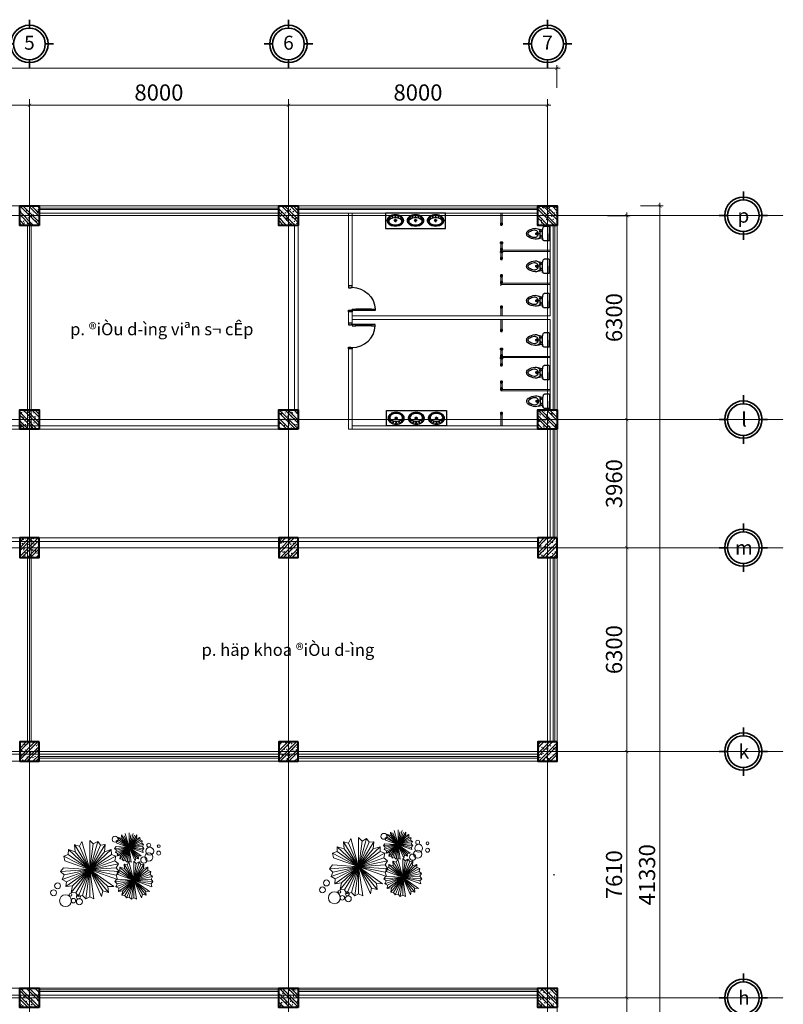
# Model space of a CAD drawing. Units: inches. Extents: x 31 to 276102, y 16 to 73405.
# Drawn here: x 136112 to 159694, y 39744 to 70170 of the extents above; entities that cross this region are included whole.
import ezdxf
from ezdxf.enums import TextEntityAlignment as Align

# ---------------------------------------------------------------- set-up
doc = ezdxf.new("R2010")
doc.units = ezdxf.units.IN
doc.header["$MEASUREMENT"] = 0
doc.linetypes.add('ACAD_ISO10W100', pattern=[18, 12, -3, 0, -3])
doc.linetypes.add('CENTER', pattern=[2, 1.25, -0.25, 0.25, -0.25])
for name, color, linetype, lineweight in [('2', 30, 'Continuous', 40), ('4', 142, 'Continuous', 40), ('8', 8, 'Continuous', 5), ('9', 9, 'Continuous', 15), ('A  - kính', 3, 'Continuous', 13), ('A - tường', 7, 'Continuous', 9), ('A- cửa', 3, 'Continuous', 30), ('A- trục', 251, 'ACAD_ISO10W100', 5), ('T - Dim', 4, 'Continuous', 15), ('T - Kyhieu', 2, 'Continuous', 35), ('T - Text', 6, 'Continuous', 20)]:
    doc.layers.add(name, color=color, linetype=linetype, lineweight=lineweight)
doc.layers.add('noi that', color=121, linetype='Continuous')
doc.styles.add('T - VnArial NarrowH', font='txt')
doc.styles.add('T - VnClarendonH', font='txt')
doc.dimstyles.new('T - Scale 1 (100)', dxfattribs={"dimtxt": 200, "dimasz": 100, "dimexe": 100, "dimexo": 0, "dimgap": 80, "dimtad": 1, "dimdec": 0, "dimzin": 1, "dimdsep": 46, "dimtxsty": 'T - VnArial NarrowH', "dimblk1": 'ARCHTICK', "dimblk2": 'ARCHTICK', "dimsah": 1, "dimcen": 100, "dimdle": 100, "dimclrd": 256, "dimclre": 256, "dimclrt": 256, "dimadec": 0, "dimazin": 0, "dimtm": 1e-09, "dimtfac": 1, "dimtdec": 0, "dimtix": 1, "dimtmove": 2, "dimatfit": 3, "dimldrblk": 'ARCHTICK', "dimfxl": 600, "dimfxlon": 1, "dimtzin": 0, "dimlwd": -1, "dimlwe": -1, "dimarcsym": 0})

# ---------------------------------------------------------------- blocks, each defined once
blk = doc.blocks.new('cay')
at = {"color": 82}
for p, q in [((580581, -316429), (581016, -317144)), ((581052, -316429), (580599, -317174)), ((580694, -316379), (580817, -316816)), ((580939, -316379), (580705, -317214)), ((580755, -317265), (580871, -316419)), ((580817, -316363), (580817, -317234)), ((581052, -316429), (581043, -316538)), ((579128, -316726), (579998, -318157)), ((579129, -316728), (579147, -316945)), ((579282, -316770), (579129, -316728)), ((580070, -316726), (579164, -318217)), ((579355, -316627), (579282, -316770)), ((579355, -316627), (579599, -317500)), ((579844, -316627), (579376, -318297)), ((579476, -318399), (579708, -316707)), ((579599, -316594), (579599, -318336)), ((579599, -316594), (579708, -316707)), ((579708, -316707), (579844, -316627)), ((579844, -316627), (579928, -316744)), ((579928, -316744), (580070, -316726)), ((580070, -316726), (580051, -316945)), ((580389, -316968), (581203, -316679)), ((580484, -316581), (580414, -316607)), ((580414, -316607), (580817, -316816)), ((580414, -316607), (580430, -316679)), ((581261, -316724), (580419, -316898)), ((581244, -316968), (580430, -316679)), ((580446, -317077), (581150, -316581)), ((581219, -316607), (580455, -317003)), ((580485, -316506), (580484, -316581)), ((581187, -317077), (580484, -316581)), ((580485, -316506), (581094, -317075)), ((580591, -316538), (580485, -316506)), ((580531, -317168), (581043, -316538)), ((581148, -316506), (580551, -317064)), ((580582, -316430), (580591, -316538)), ((581103, -317168), (580591, -316538)), ((580636, -317232), (580981, -316438)), ((580997, -317232), (580658, -316451)), ((581043, -316538), (581148, -316506)), ((581148, -316506), (581150, -316581)), ((581150, -316581), (581219, -316607)), ((581219, -316607), (581203, -316679)), ((581203, -316679), (581261, -316724)), ((581261, -316724), (581224, -316788)), ((578934, -317030), (578794, -317083)), ((578859, -318023), (580265, -317030)), ((578937, -316881), (578934, -317030)), ((580340, -318023), (578934, -317030)), ((578937, -316881), (580154, -318018)), ((579147, -316945), (578937, -316881)), ((579027, -318204), (580051, -316945)), ((580262, -316881), (579067, -317997)), ((580172, -318204), (579147, -316945)), ((579238, -318332), (579928, -316744)), ((579961, -318332), (579282, -316770)), ((580051, -316945), (580262, -316881)), ((580262, -316881), (580265, -317030)), ((580265, -317030), (580404, -317083)), ((580364, -316847), (581224, -316788)), ((580410, -316788), (580364, -316847)), ((580364, -316847), (580419, -316898)), ((580419, -316898), (580389, -316968)), ((580389, -316968), (580455, -317003)), ((581269, -316847), (580410, -316788)), ((580455, -317003), (580446, -317077)), ((580878, -317265), (580817, -316816)), ((580817, -316816), (581224, -316901)), ((581224, -316788), (581269, -316847)), ((581269, -316847), (581224, -316901)), ((581224, -316901), (581244, -316968)), ((578745, -317804), (580372, -317226)), ((578794, -317083), (579599, -317500)), ((578794, -317083), (578826, -317226)), ((580487, -317316), (578805, -317665)), ((580454, -317804), (578826, -317226)), ((580404, -317083), (578876, -317875)), ((580404, -317083), (580372, -317226)), ((580372, -317226), (580487, -317316)), ((580487, -317316), (580413, -317445)), ((580446, -317077), (580551, -317064)), ((580551, -317064), (580531, -317168)), ((580531, -317168), (580599, -317174)), ((580599, -317174), (580636, -317232)), ((580636, -317232), (580705, -317214)), ((580657, -317326), (581222, -318256)), ((580657, -317327), (580669, -317468)), ((580757, -317355), (580657, -317327)), ((581269, -317326), (580680, -318295)), ((580705, -317214), (580755, -317265)), ((580728, -318370), (581176, -317338)), ((580755, -317265), (580817, -317234)), ((580804, -317262), (580757, -317355)), ((580804, -317262), (580963, -317830)), ((580817, -317234), (580878, -317265)), ((581122, -317262), (580818, -318348)), ((580883, -318414), (581034, -317314)), ((580963, -317240), (580963, -318373)), ((580963, -317240), (581034, -317314)), ((581016, -317144), (580997, -317232)), ((581103, -317168), (581016, -317144)), ((581034, -317314), (581122, -317262)), ((581094, -317075), (581103, -317168)), ((581187, -317077), (581094, -317075)), ((581122, -317262), (581176, -317338)), ((581176, -317338), (581269, -317326)), ((581269, -317326), (581257, -317468)), ((578695, -317562), (580413, -317445)), ((578786, -317445), (578695, -317562)), ((578695, -317562), (578805, -317665)), ((580504, -317562), (578786, -317445)), ((579599, -317500), (580414, -317670)), ((579723, -318399), (579599, -317500)), ((580413, -317445), (580504, -317562)), ((580504, -317562), (580414, -317670)), ((580530, -317524), (580440, -317559)), ((580440, -317559), (580963, -317830)), ((580440, -317559), (580460, -317651)), ((580481, -318170), (581396, -317524)), ((581486, -317559), (580493, -318073)), ((580532, -317427), (580530, -317524)), ((581444, -318170), (580530, -317524)), ((580532, -317427), (581323, -318166)), ((580669, -317468), (580532, -317427)), ((580591, -318287), (581257, -317468)), ((581394, -317427), (580617, -318153)), ((581335, -318287), (580669, -317468)), ((581198, -318370), (580757, -317355)), ((581257, -317468), (581394, -317427)), ((581394, -317427), (581396, -317524)), ((581396, -317524), (581486, -317559)), ((581486, -317559), (581465, -317651)), ((578805, -317665), (578745, -317804)), ((578745, -317804), (578876, -317875)), ((578876, -317875), (578859, -318023)), ((580375, -317870), (581492, -317794)), ((580434, -317794), (580375, -317870)), ((580375, -317870), (580446, -317937)), ((580408, -318027), (581465, -317651)), ((580446, -317937), (580408, -318027)), ((580414, -317670), (580454, -317804)), ((581551, -317870), (580434, -317794)), ((581540, -317710), (580446, -317937)), ((581518, -318027), (580460, -317651)), ((580963, -317830), (581493, -317940)), ((581043, -318414), (580963, -317830)), ((581465, -317651), (581540, -317710)), ((581540, -317710), (581492, -317794)), ((581492, -317794), (581551, -317870)), ((581551, -317870), (581493, -317940)), ((581493, -317940), (581518, -318027)), ((578859, -318023), (579067, -317997)), ((579067, -317997), (579027, -318204)), ((579027, -318204), (579164, -318217)), ((579164, -318217), (579238, -318332)), ((579998, -318157), (579961, -318332)), ((580172, -318204), (579998, -318157)), ((580154, -318018), (580172, -318204)), ((580340, -318023), (580154, -318018)), ((580408, -318027), (580493, -318073)), ((580493, -318073), (580481, -318170)), ((580481, -318170), (580617, -318153)), ((580617, -318153), (580591, -318287)), ((581444, -318170), (581323, -318166)), ((581323, -318166), (581335, -318287)), ((579238, -318332), (579376, -318297)), ((579376, -318297), (579476, -318399)), ((579476, -318399), (579599, -318336)), ((579599, -318336), (579723, -318399)), ((580591, -318287), (580680, -318295)), ((580680, -318295), (580728, -318370)), ((580728, -318370), (580818, -318348)), ((580818, -318348), (580883, -318414)), ((580883, -318414), (580963, -318373)), ((580963, -318373), (581043, -318414)), ((581222, -318256), (581198, -318370)), ((581335, -318287), (581222, -318256))]:
    blk.add_line(p, q, dxfattribs=at)
for centre, radius in [((580380, -316560), 91.9), ((581421, -316744), 61.2), ((581728, -316775), 43.3), ((581421, -317111), 126), ((581452, -316928), 122), ((581728, -316989), 61.2), ((581268, -317203), 96.8), ((578604, -318000), 91.9), ((578481, -318214), 91.9), ((579002, -318275), 43.3), ((578849, -318459), 184), ((579094, -318459), 68.5), ((579247, -318336), 61.2), ((579278, -318490), 91.9)]:
    blk.add_circle(centre, radius, dxfattribs=at)
blk = doc.blocks.new('cửa 800')
at = {"layer": 'A- cửa', "color": 1}
blk.add_line((449100, -500511), (449210, -500511), dxfattribs=at)
for points in [[(449210, -500511), (449210, -500568), (449140, -500568), (449140, -500553), (449100, -500553), (449100, -500511)], [(449210, -501311), (449210, -501253), (449140, -501253), (449140, -501268), (449100, -501268), (449100, -501311)], [(449100, -501311), (449210, -501311)]]:
    blk.add_lwpolyline(points, dxfattribs=at)
for points in [[(448385, -501268), (448505, -501268), (448505, -501228), (448385, -501228)], [(448980, -501268), (449100, -501268), (449100, -501228), (448980, -501228)]]:
    blk.add_lwpolyline(points, close=True, dxfattribs=at)
at = {"layer": 'A- cửa'}
for points in [[(448505, -501228), (448980, -501228)], [(448505, -501268), (448980, -501268)]]:
    blk.add_lwpolyline(points, dxfattribs=at)
at = {"layer": 'A- cửa', "color": 7}
blk.add_lwpolyline([(448505, -501248), (448980, -501248)], dxfattribs=at)
at = {"layer": 'A- cửa', "color": 2, "ltscale": 250}
blk.add_arc((449102, -501271), 719, 90.2051, 176.5812, dxfattribs=at)
blk = doc.blocks.new('XIBET')
at = {"linetype": 'Continuous'}
for p, q in [((-154, 353), (-117, 205)), ((-64, 363), (74, 363)), ((0, 317), (0, 441)), ((154, 353), (117, 205)), ((-224, 128), (-222, 128)), ((-222, 87), (-224, 87)), ((-222, 15), (-222, 159)), ((-207, 0), (0, 0)), ((-104, 288), (-86, 288)), ((-57, 291), (-86, 291)), ((-86, 291), (-86, 262)), ((-57, 262), (-57, 291)), ((-57, 288), (57, 288)), ((207, 0), (0, 0)), ((57, 262), (57, 291)), ((57, 291), (86, 291)), ((86, 291), (86, 262)), ((86, 288), (104, 288)), ((128, 206), (129, 218)), ((128, 206), (129, 218)), ((187, 197), (128, 206)), ((129, 218), (189, 210)), ((166, 213), (164, 201)), ((169, 200), (168, 197)), ((183, 198), (182, 195)), ((189, 210), (187, 197)), ((222, 15), (222, 159))]:
    blk.add_line(p, q, dxfattribs=at)
for centre, radius, start, end in [((294, 397), 465, 145.5522, 175.3626), ((202, 427), 324, 143.5795, 172.5958), ((-9, 598), 102, 84.9447, 142.6086), ((0, 582), 68.9, 32.4421, 147.5579), ((9, 598), 102, 37.3914, 95.0553), ((-202, 427), 324, 7.4042, 36.4205), ((-294, 397), 465, 4.6374, 34.4478), ((9, 427), 179, 177.8489, 231.1171), ((-8, 460), 111, 175.3972, 274.2001), ((49, 354), 90.4, 140.1889, 179.8657), ((0, 363), 21, 315.8467, 224.1533), ((-2, 396), 23.6, 85.0712, 140.1889), ((8, 460), 111, 265.7999, 4.6028), ((2, 396), 23.6, 39.8111, 94.9288), ((-49, 354), 90.4, 0.1343, 39.8111), ((-9, 427), 179, 308.8829, 2.1511), ((-186, 157), 35.8, 104.5623, 178.1202), ((-207, 15), 14.6, 180, 270), ((-16, -647), 858, 88.9298, 102.0632), ((-72, 268), 15.8, 201.291, 338.709), ((16, -647), 858, 77.9368, 91.0702), ((72, 268), 15.8, 201.291, 338.709), ((175, 198), 16.7, 47.4685, 116.0137), ((186, 157), 35.8, 1.8798, 75.4377), ((207, 15), 14.6, 270, 0)]:
    blk.add_arc(centre, radius, start, end, dxfattribs=at)
blk = doc.blocks.new('LAVABO1')
at = {"linetype": 'CENTER'}
for p, q in [((-119, 291), (-82, 291)), ((-101, 272), (-101, 310)), ((-138, 214), (-100, 214)), ((-120, 194), (-120, 233)), ((-119, 137), (-82, 137)), ((-101, 117), (-101, 156)), ((-41, 214), (44, 214)), ((0, 169), (0, 257))]:
    blk.add_line(p, q, dxfattribs=at)
for points in [[(0, 0, 0.128734), (58, 15, 0.10631), (111, 63, 0.084902), (145, 129, 0.074193), (157, 214, 0.074193), (145, 298, 0.084902), (111, 365, 0.10631), (58, 412, 0.128734), (0, 428, 0.128734), (-58, 412, 0.10631), (-111, 365, 0.084902), (-145, 298, 0.074193), (-158, 214, 0.074193), (-145, 129, 0.084902), (-111, 63, 0.10631), (-58, 15, 0.128734)], [(0, 11, 0.128734), (55, 25, 0.10631), (106, 70, 0.084902), (138, 134, 0.074193), (150, 214, 0.074193), (138, 294, 0.084902), (106, 357, 0.10631), (55, 402, 0.128734), (0, 417, 0.128734), (-55, 402, 0.10631), (-106, 357, 0.084902), (-138, 294, 0.074193), (-150, 214, 0.074193), (-138, 134, 0.084902), (-106, 70, 0.10631), (-55, 25, 0.128734)], [(24, 47, 0.148706), (60, 58, 0.107099), (97, 96, 0.07588), (119, 147, 0.062731), (127, 214, 0.062731), (119, 280, 0.07588), (97, 332, 0.107099), (60, 370, 0.148706), (24, 381, 0.148706), (-13, 370, 0.107099), (-49, 332, 0.07588), (-71, 280, 0.062731), (-79, 214, 0.062731), (-71, 147, 0.07588), (-49, 96, 0.107099), (-13, 58, 0.148706)]]:
    blk.add_lwpolyline(points, format="xyb", close=True)
for centre, radius in [((-101, 291), 13.1), ((-120, 214), 13.1), ((-101, 137), 13.1), ((0, 214), 26.3), ((0, 214), 16.9)]:
    blk.add_circle(centre, radius)
for centre, radius, start, end in [((-70, 358), 13.1, 134.137, 328.3974), ((-8, 319), 86.6, 34.0878, 145.6157), ((5, 293), 86, 86.3908, 137.7916), ((-70, 69), 13.1, 31.6026, 225.863), ((-8, 109), 86.6, 214.3843, 325.9122), ((5, 134), 86, 222.2084, 273.6092)]:
    blk.add_arc(centre, radius, start, end)
blk = doc.blocks.new('_ARCHTICK')
at = {"color": 0, "linetype": 'ByBlock', "const_width": 0.15}
blk.add_lwpolyline([(-0.5, -0.5), (0.5, 0.5)], dxfattribs=at)
blk = doc.blocks.new('*D310')
at = {"layer": 'DEFPOINTS', "color": 0, "ltscale": 2}
for p in [(136412, 67525), (128412, 65469), (136412, 65469)]:
    blk.add_point(p, dxfattribs=at)
at = {"layer": 'T - Dim', "ltscale": 2}
for p, q in [((128412, 66925), (128412, 67625)), ((136412, 66925), (136412, 67625)), ((128312, 67525), (136512, 67525))]:
    blk.add_line(p, q, dxfattribs=at)
at = {"layer": 'T - Dim', "ltscale": 2, "xscale": 100, "yscale": 100, "zscale": 100, "rotation": 180}
blk.add_blockref('_ARCHTICK', (128412, 67525), dxfattribs=at)
at = {"layer": 'T - Dim', "ltscale": 2, "xscale": 100, "yscale": 100, "zscale": 100}
blk.add_blockref('_ARCHTICK', (136412, 67525), dxfattribs=at)
at = {"layer": 'T - Dim', "ltscale": 2, "insert": (132412, 67855), "char_height": 500, "attachment_point": 5, "style": 'T - VnArial NarrowH'}
blk.add_mtext('8000', dxfattribs=at)
blk = doc.blocks.new('*D311')
at = {"layer": 'DEFPOINTS', "color": 0, "ltscale": 2}
for p in [(144412, 67525), (136412, 65469), (144412, 65469, -100)]:
    blk.add_point(p, dxfattribs=at)
at = {"layer": 'T - Dim', "ltscale": 2}
for p, q in [((136412, 66925), (136412, 67625)), ((144412, 66926), (144412, 67625)), ((136312, 67525), (144512, 67525))]:
    blk.add_line(p, q, dxfattribs=at)
at = {"layer": 'T - Dim', "ltscale": 2, "xscale": 100, "yscale": 100, "zscale": 100, "rotation": 180}
blk.add_blockref('_ARCHTICK', (136412, 67525), dxfattribs=at)
at = {"layer": 'T - Dim', "ltscale": 2, "xscale": 100, "yscale": 100, "zscale": 100}
blk.add_blockref('_ARCHTICK', (144412, 67525), dxfattribs=at)
at = {"layer": 'T - Dim', "ltscale": 2, "insert": (140412, 67855), "char_height": 500, "attachment_point": 5, "style": 'T - VnArial NarrowH'}
blk.add_mtext('8000', dxfattribs=at)
blk = doc.blocks.new('*D312')
at = {"layer": 'DEFPOINTS', "color": 0, "ltscale": 2}
for p in [(152412, 67525), (144412, 65469, -100), (152412, 65469, -100)]:
    blk.add_point(p, dxfattribs=at)
at = {"layer": 'T - Dim', "ltscale": 2}
for p, q in [((144412, 66926), (144412, 67625)), ((152412, 66926), (152412, 67625)), ((144312, 67525), (152512, 67525))]:
    blk.add_line(p, q, dxfattribs=at)
at = {"layer": 'T - Dim', "ltscale": 2, "xscale": 100, "yscale": 100, "zscale": 100, "rotation": 180}
blk.add_blockref('_ARCHTICK', (144412, 67525), dxfattribs=at)
at = {"layer": 'T - Dim', "ltscale": 2, "xscale": 100, "yscale": 100, "zscale": 100}
blk.add_blockref('_ARCHTICK', (152412, 67525), dxfattribs=at)
at = {"layer": 'T - Dim', "ltscale": 2, "insert": (148412, 67855), "char_height": 500, "attachment_point": 5, "style": 'T - VnArial NarrowH'}
blk.add_mtext('8000', dxfattribs=at)
blk = doc.blocks.new('kyhieutruc')
at = {"ltscale": 7.5}
for p, q in [((0, 340), (0, 520)), ((-340, 0), (-520, 0)), ((340, 0), (520, 0)), ((0, -340), (0, -520))]:
    blk.add_line(p, q, dxfattribs=at)
for radius in [400, 340]:
    blk.add_circle((0, 0), radius, dxfattribs=at)
at = {"style": 'T - VnClarendonH'}
blk.add_attdef('TENTRUC', text='', height=300, dxfattribs=at).set_placement((0, 0), align=Align.MIDDLE_CENTER)
blk = doc.blocks.new('*D317')
at = {"layer": 'DEFPOINTS', "color": 0, "ltscale": 2}
for p in [(151201, 39944), (154862, 39944), (151201, 33640)]:
    blk.add_point(p, dxfattribs=at)
at = {"layer": 'T - Dim', "ltscale": 2}
for p, q in [((154262, 39944), (154962, 39944)), ((154862, 33540), (154862, 40044)), ((154262, 33640), (154962, 33640))]:
    blk.add_line(p, q, dxfattribs=at)
at = {"layer": 'T - Dim', "ltscale": 2, "xscale": 100, "yscale": 100, "zscale": 100}
for p, rotation in [((154862, 39944), 90), ((154862, 33640), 270)]:
    blk.add_blockref('_ARCHTICK', p, dxfattribs=dict(at, rotation=rotation))
at = {"layer": 'T - Dim', "ltscale": 2, "insert": (154532, 36792), "char_height": 500, "attachment_point": 5, "rotation": 90, "style": 'T - VnArial NarrowH'}
blk.add_mtext('6300', dxfattribs=at)
blk = doc.blocks.new('*D318')
at = {"layer": 'DEFPOINTS', "color": 0, "ltscale": 2}
for p in [(151201, 47554), (154862, 47554), (151201, 39944)]:
    blk.add_point(p, dxfattribs=at)
at = {"layer": 'T - Dim', "ltscale": 2}
for p, q in [((154262, 47554), (154962, 47554)), ((154862, 39844), (154862, 47654)), ((154262, 39944), (154962, 39944))]:
    blk.add_line(p, q, dxfattribs=at)
at = {"layer": 'T - Dim', "ltscale": 2, "xscale": 100, "yscale": 100, "zscale": 100}
for p, rotation in [((154862, 47554), 90), ((154862, 39944), 270)]:
    blk.add_blockref('_ARCHTICK', p, dxfattribs=dict(at, rotation=rotation))
at = {"layer": 'T - Dim', "ltscale": 2, "insert": (154532, 43749), "char_height": 500, "attachment_point": 5, "rotation": 90, "style": 'T - VnArial NarrowH'}
blk.add_mtext('7610', dxfattribs=at)
blk = doc.blocks.new('*D319')
at = {"layer": 'DEFPOINTS', "color": 0, "ltscale": 2}
for p in [(151201, 53854), (154862, 53854), (151201, 47554)]:
    blk.add_point(p, dxfattribs=at)
at = {"layer": 'T - Dim', "ltscale": 2}
for p, q in [((154262, 53854), (154962, 53854)), ((154862, 47454), (154862, 53954)), ((154262, 47554), (154962, 47554))]:
    blk.add_line(p, q, dxfattribs=at)
at = {"layer": 'T - Dim', "ltscale": 2, "xscale": 100, "yscale": 100, "zscale": 100}
for p, rotation in [((154862, 53854), 90), ((154862, 47554), 270)]:
    blk.add_blockref('_ARCHTICK', p, dxfattribs=dict(at, rotation=rotation))
at = {"layer": 'T - Dim', "ltscale": 2, "insert": (154532, 50704), "char_height": 500, "attachment_point": 5, "rotation": 90, "style": 'T - VnArial NarrowH'}
blk.add_mtext('6300', dxfattribs=at)
blk = doc.blocks.new('*D320')
at = {"layer": 'DEFPOINTS', "color": 0, "ltscale": 2}
for p in [(151201, 57814), (154862, 57814), (151201, 53854)]:
    blk.add_point(p, dxfattribs=at)
at = {"layer": 'T - Dim', "ltscale": 2}
for p, q in [((154262, 57814), (154962, 57814)), ((154862, 53754), (154862, 57914)), ((154262, 53854), (154962, 53854))]:
    blk.add_line(p, q, dxfattribs=at)
at = {"layer": 'T - Dim', "ltscale": 2, "xscale": 100, "yscale": 100, "zscale": 100}
for p, rotation in [((154862, 57814), 90), ((154862, 53854), 270)]:
    blk.add_blockref('_ARCHTICK', p, dxfattribs=dict(at, rotation=rotation))
at = {"layer": 'T - Dim', "ltscale": 2, "insert": (154532, 55834), "char_height": 500, "attachment_point": 5, "rotation": 90, "style": 'T - VnArial NarrowH'}
blk.add_mtext('3960', dxfattribs=at)
blk = doc.blocks.new('*D321')
at = {"layer": 'DEFPOINTS', "color": 0, "ltscale": 2}
for p in [(151201, 64114), (154862, 64114), (151201, 57814)]:
    blk.add_point(p, dxfattribs=at)
at = {"layer": 'T - Dim', "ltscale": 2}
for p, q in [((154862, 57714), (154862, 64214)), ((154262, 64114), (154962, 64114)), ((154262, 57814), (154962, 57814))]:
    blk.add_line(p, q, dxfattribs=at)
at = {"layer": 'T - Dim', "ltscale": 2, "xscale": 100, "yscale": 100, "zscale": 100}
for p, rotation in [((154862, 64114), 90), ((154862, 57814), 270)]:
    blk.add_blockref('_ARCHTICK', p, dxfattribs=dict(at, rotation=rotation))
at = {"layer": 'T - Dim', "ltscale": 2, "insert": (154532, 60964), "char_height": 500, "attachment_point": 5, "rotation": 90, "style": 'T - VnArial NarrowH'}
blk.add_mtext('6300', dxfattribs=at)
blk = doc.blocks.new('*D322')
at = {"layer": 'DEFPOINTS', "color": 0, "ltscale": 2}
for p in [(152712, 64414), (152712, 23080), (155882, 23080)]:
    blk.add_point(p, dxfattribs=at)
at = {"layer": 'T - Dim', "ltscale": 2}
for p, q in [((155882, 64514), (155882, 22980)), ((155282, 64414), (155982, 64414)), ((155282, 23080), (155982, 23080))]:
    blk.add_line(p, q, dxfattribs=at)
at = {"layer": 'T - Dim', "ltscale": 2, "xscale": 100, "yscale": 100, "zscale": 100}
for p, rotation in [((155882, 64414), 90), ((155882, 23080), 270)]:
    blk.add_blockref('_ARCHTICK', p, dxfattribs=dict(at, rotation=rotation))
at = {"layer": 'T - Dim', "ltscale": 2, "insert": (155552, 43747), "char_height": 500, "attachment_point": 5, "rotation": 90, "style": 'T - VnArial NarrowH'}
blk.add_mtext('41330', dxfattribs=at)
blk = doc.blocks.new('cot600')
at = {"layer": '8', "ltscale": 1.2}
h = blk.add_hatch(dxfattribs=at)
h.set_pattern_fill('ANSI32', color=256, scale=30, style=0)
h.set_pattern_definition([(45, (-460530.94, -41958.13), (-134.70384, 134.70384), []), (45, (-460441.13, -41958.13), (-134.70384, 134.70384), [])])
h.paths.add_polyline_path([(-300, 0), (300, 0), (300, 600), (-300, 600)])
h = blk.add_hatch(dxfattribs=at)
h.set_pattern_fill('AR-CONC', color=256, scale=30, style=0)
h.set_pattern_definition([(50, (-460530.94, -41958.13), (182.18467, -15.939086), [19.05, -209.55]), (355, (-460530.94, -41958.13), (-35.242826, 191.05664), [15.24, -167.64]), (100.451, (-460515.76, -41959.45), (146.9425, 175.11669), [16.19, -178.09]), (46.1842, (-460530.94, -41907.33), (271.07904, -42.04233), [28.575, -314.325]), (96.6356, (-460508.35, -41910.83), (237.40423, 247.42556), [24.285, -267.135]), (351.184, (-460530.94, -41907.33), (237.4046, 247.42512), [22.86, -251.46]), (21, (-460505.54, -41920.03), (151.61488, -102.26552), [19.05, -209.55]), (326, (-460505.54, -41920.03), (61.80203, 184.187966), [15.24, -167.64]), (71.4514, (-460492.9, -41928.55), (213.41649, 81.92286), [16.19, -178.09]), (37.5, (-460530.94, -41958.126), (3.088603, 84.555039), [0, -165.608, 0, -170.18, 0, -168.275]), (7.5, (-460530.94, -41958.13), (66.819663, 100.180575), [0, -97.028, 0, -161.798, 0, -64.135]), (327.5, (-460587.58, -41958.126), (135.590595, -5.728744), [0, -63.5, 0, -198.12, 0, -262.89]), (317.5, (-460612.98, -41958.13), (148.12918, 25.42649), [0, -82.55, 0, -131.572, 0, -186.69])])
h.paths.add_polyline_path([(-300, 0), (300, 0), (300, 600), (-300, 600)])
at = {"layer": '2', "ltscale": 1.2}
blk.add_lwpolyline([(-300, 0), (300, 0), (300, 600), (-300, 600)], close=True, dxfattribs=at)
blk = doc.blocks.new('fg')
at = {"layer": '9', "extrusion": (0, 0, -1), "zscale": -1}
for p in [(-1081163, -526542), (-1081163, -526542), (-1089163, -526542), (-1089163, -526542), (-1097163, -526542), (-1081163, -532842), (-1081163, -532842), (-1089163, -532842), (-1089163, -532842), (-1097163, -532842), (-1081163, -550712), (-1081163, -550712), (-1089163, -550712), (-1089163, -550712), (-1097163, -550712)]:
    blk.add_blockref('cot600', p, dxfattribs=at)
at = {"layer": '9', "rotation": 180}
for p in [(1081163, -536202), (1081163, -536202), (1089163, -536202), (1089163, -536202), (1097163, -536202), (1081163, -542502), (1081163, -542502), (1089163, -542502), (1089163, -542502), (1097163, -542502)]:
    blk.add_blockref('cot600', p, dxfattribs=at)
blk = doc.blocks.new('*D340')
at = {"layer": 'DEFPOINTS', "color": 0, "ltscale": 2}
for p in [(152700, 68668), (110102, 65919, -100), (152700, 61508)]:
    blk.add_point(p, dxfattribs=at)
at = {"layer": 'T - Dim', "ltscale": 2}
for p, q in [((110102, 68068), (110102, 68768)), ((152700, 68068), (152700, 68768)), ((110002, 68668), (152800, 68668))]:
    blk.add_line(p, q, dxfattribs=at)
at = {"layer": 'T - Dim', "ltscale": 2, "xscale": 100, "yscale": 100, "zscale": 100, "rotation": 180}
blk.add_blockref('_ARCHTICK', (110102, 68668), dxfattribs=at)
at = {"layer": 'T - Dim', "ltscale": 2, "xscale": 100, "yscale": 100, "zscale": 100}
blk.add_blockref('_ARCHTICK', (152700, 68668), dxfattribs=at)
at = {"layer": 'T - Dim', "ltscale": 2, "insert": (131401, 68998), "char_height": 500, "attachment_point": 5, "style": 'T - VnArial NarrowH'}
blk.add_mtext('42598', dxfattribs=at)

msp = doc.modelspace()

# ---------------------------------------------------------------- linework, layer by layer
at = {"layer": '4', "ltscale": 1.2}
for points in [[(151008.5, 63831.7), (151008.5, 63871.7), (150968.5, 63871.7), (150968.5, 63831.7)], [(150968.5, 63255.9), (150968.5, 63295.9), (151008.5, 63295.9), (151008.5, 63255.9)], [(151008.5, 63051.3), (151008.5, 63091.3), (150968.5, 63091.3), (150968.5, 63051.3)], [(150968.5, 62971.3), (150968.5, 63011.3), (151008.5, 63011.3), (151008.5, 62971.3)], [(151009.9, 62766.7), (151009.9, 62806.7), (150969.9, 62806.7), (150969.9, 62766.7)], [(151008.5, 62230.9), (151008.5, 62270.9), (150968.5, 62270.9), (150968.5, 62230.9)], [(151008.5, 62026.3), (151008.5, 62066.3), (150968.5, 62066.3), (150968.5, 62026.3)], [(151008.5, 61263.7), (151008.5, 61303.7), (150968.5, 61303.7), (150968.5, 61263.7)], [(151008.5, 60546.7), (151008.5, 60586.7), (150968.5, 60586.7), (150968.5, 60546.7)], [(150968.5, 59970.9), (150968.5, 60010.9), (151008.5, 60010.9), (151008.5, 59970.9)], [(151008.5, 59766.3), (151008.5, 59806.3), (150968.5, 59806.3), (150968.5, 59766.3)], [(150968.5, 59686.3), (150968.5, 59726.3), (151008.5, 59726.3), (151008.5, 59686.3)], [(151009.9, 59481.7), (151009.9, 59521.7), (150969.9, 59521.7), (150969.9, 59481.7)], [(151008.5, 58945.9), (151008.5, 58985.9), (150968.5, 58985.9), (150968.5, 58945.9)], [(151008.5, 58741.3), (151008.5, 58781.3), (150968.5, 58781.3), (150968.5, 58741.3)], [(151008.5, 57978.7), (151008.5, 58018.7), (150968.5, 58018.7), (150968.5, 57978.7)]]:
    msp.add_lwpolyline(points, close=True, dxfattribs=at)
at = {"layer": 'A  - kính', "ltscale": 2}
for p, q in [((144112.5, 64350.1), (136712.5, 64350.1)), ((144112.5, 64300.1), (136712.5, 64300.1)), ((152112.5, 64350.1), (144712.5, 64350.1)), ((152112.5, 64300.1), (144712.5, 64300.1)), ((152588.7, 58110.1), (152588.7, 63810.1)), ((152638.7, 58110), (152638.7, 63810.1)), ((152588.7, 54154.1), (152588.7, 57510.1)), ((152638.7, 54154.1), (152638.7, 57510.1)), ((152588.7, 54154.1), (152588.7, 54469)), ((152638.7, 54154.1), (152638.7, 54519)), ((152588.7, 47850.1), (152588.7, 53550.1)), ((152638.7, 47850.1), (152638.7, 53550.1)), ((144112.5, 47401.2), (136712.5, 47401.2)), ((144112.5, 47351.2), (136712.5, 47351.2)), ((152112.5, 47401.2), (144712.5, 47401.2)), ((152112.5, 47351.2), (144712.5, 47351.2)), ((152638.7, 43745.1), (152588.7, 43745.1)), ((144112.5, 40186.9), (136712.5, 40186.9)), ((152112.5, 40186.9), (144712.5, 40186.9)), ((144112.5, 40136.9), (136712.5, 40136.9)), ((152112.5, 40136.9), (144712.5, 40136.9))]:
    msp.add_line(p, q, dxfattribs=at)
at = {"layer": 'A - tường', "ltscale": 2}
for p, q in [((110212.5, 64414.1), (152712.5, 64414.1)), ((152712.5, 64414.1), (152712.5, 47254.1)), ((136712.5, 64194.1), (144112.5, 64194.1)), ((144710.6, 64194.1), (152112.5, 64194.1)), ((150968.5, 63871.7), (150968.5, 64194.1)), ((151008.5, 63871.7), (151008.5, 64194.1)), ((152492.5, 63814.1), (152492.5, 61019.1)), ((150968.5, 63295.9), (150968.5, 63091.3)), ((151008.5, 63295.9), (151008.5, 63091.3)), ((150968.5, 63051.3), (150968.5, 63011.3)), ((152492.5, 63011.3), (150968.5, 63011.3)), ((150969.9, 63011.3), (150969.9, 62766.7)), ((152492.5, 63051.3), (151008.5, 63051.3)), ((151009.9, 63010.9), (151009.9, 62766.7)), ((150968.5, 62270.9), (150968.5, 61946.3)), ((151008.5, 62270.9), (151008.5, 62026.3)), ((152492.5, 61986.3), (150968.5, 61986.3)), ((152492.5, 62026.3), (151008.5, 62026.3)), ((150968.5, 61263.7), (150968.5, 61019.1)), ((151008.5, 61303.7), (151008.5, 61019.1)), ((146377.5, 61019.1), (152112.5, 61019.1)), ((146377.5, 60909.1), (152492.5, 60909.1)), ((152492.5, 61019.1), (150968.5, 61019.1)), ((150968.5, 60586.7), (150968.5, 60909.1)), ((151008.5, 60586.7), (151008.5, 60909.1)), ((152492.5, 60909.1), (152492.5, 58114.1)), ((150968.5, 60010.9), (150968.5, 59806.3)), ((151008.5, 60010.9), (151008.5, 59806.3)), ((150968.5, 59766.3), (150968.5, 59726.3)), ((152492.5, 59726.3), (150968.5, 59726.3)), ((150969.9, 59726.3), (150969.9, 59481.7)), ((152492.5, 59766.3), (151008.5, 59766.3)), ((151009.9, 59725.9), (151009.9, 59481.7)), ((150968.5, 58985.9), (150968.5, 58701.3)), ((151008.5, 58985.9), (151008.5, 58741.3)), ((152492.5, 58741.3), (151008.5, 58741.3)), ((152492.5, 58701.3), (150968.5, 58701.3)), ((150968.5, 57978.7), (150968.5, 57624.1)), ((151008.5, 58018.7), (151008.5, 57624.1)), ((152492.5, 57514.1), (152492.5, 54154.1)), ((152492.5, 53554.1), (152492.5, 47854.1)), ((120712.5, 47474.1), (152112.5, 47474.1)), ((120712.5, 47254.1), (152112.5, 47254.1)), ((120712.5, 40244.1), (152112.5, 40244.1)), ((152712.5, 40244.1), (152712.5, 23080.1)), ((120712.5, 40024.1), (152112.5, 40024.1))]:
    msp.add_line(p, q, dxfattribs=at)
at = {"layer": 'A - tường'}
for p, q in [((146267.5, 61883.8), (146267.5, 64194.1)), ((146377.5, 61898.8), (146377.5, 64194.1)), ((136357.5, 57514.1), (136357.5, 63814.1)), ((136467.5, 57514.1), (136467.5, 63814.1)), ((144602.5, 58114.1), (144602.5, 63814.1)), ((144712.5, 57514.1), (144712.5, 63814.1)), ((146267.5, 60736.3), (146267.5, 61198.8)), ((146377.5, 60711.3), (146377.5, 61223.8)), ((146267.5, 57514.1), (146267.5, 60051.3)), ((146377.5, 57514.1), (146377.5, 60036.3)), ((144112.5, 57624.1), (120712.5, 57624.1)), ((144112.5, 57514.1), (120712.5, 57514.1)), ((152492.5, 57514.1), (146267.5, 57514.1)), ((152112.5, 57624.1), (146377.5, 57624.1)), ((152112.5, 54154.1), (120712.5, 54154.1)), ((152112.5, 54044.1), (120712.5, 54044.1)), ((136357.5, 47854.1), (136357.5, 54154.1)), ((136467.5, 47854.1), (136467.5, 54154.1))]:
    msp.add_line(p, q, dxfattribs=at)
at = {"layer": 'A- trục', "ltscale": 1.2}
for p, q in [((136412.5, 67717.1), (136412.5, 15823.9)), ((144412.5, 67717.1), (144412.5, 15823.9)), ((152412.5, 67717.1), (152412.5, 15823.9)), ((106412.5, 64114.1), (159694.4, 64114.1)), ((106412.5, 57814.1), (159694.4, 57814.1)), ((106412.5, 53854.1), (159694.4, 53854.1)), ((106412.5, 47554.1), (159694.4, 47554.1)), ((106412.5, 39944.1), (159694.4, 39944.1))]:
    msp.add_line(p, q, dxfattribs=at)
at = {"layer": 'noi that', "ltscale": 2}
for points in [[(149264.8, 64194.1), (147410.7, 64194.1), (147410.7, 63719.9), (149264.8, 63719.9)], [(149289.8, 57624.1), (147435.7, 57624.1), (147435.7, 58098.4), (149289.8, 58098.4)]]:
    msp.add_lwpolyline(points, close=True, dxfattribs=at)

# ---------------------------------------------------------------- block references
at = {"layer": 'A - tường'}
for p in [(-441322.1, 361405), (-433018.6, 361494.6)]:
    msp.add_blockref('cay', p, dxfattribs=at)
at = {"layer": 'A- cửa', "extrusion": (0, 0, -1), "zscale": -1}
msp.add_blockref('cửa 800', (-595477.4, 562452), dxfattribs=at)
at = {"layer": 'A- cửa', "extrusion": (0, 0, -1), "xscale": -1, "zscale": -1, "rotation": 180}
msp.add_blockref('cửa 800', (-595477.4, -440516.8), dxfattribs=at)
at = {"layer": 'A- trục'}
msp.add_blockref('fg', (-944750.4, 590355.8), dxfattribs=at)
at = {"layer": 'noi that', "yscale": 1.169844020740129, "zscale": 1.169844020769233, "rotation": 90}
for p, xscale in [((147963.5, 63965.3), -1.169844020740129), ((148585.3, 63965.3), -1.169844020740129), ((149207, 63965.3), -1.169844020740129), ((147988.4, 57852.9), 1.169844020740129), ((148610.2, 57852.9), 1.169844020740129), ((149231.9, 57852.9), 1.169844020740129)]:
    msp.add_blockref('LAVABO1', p, dxfattribs=dict(at, xscale=xscale))
at = {"layer": 'noi that', "extrusion": (0, 0, -1), "zscale": -1, "rotation": 270}
for p in [(-152468.5, 63556), (-152468.5, 62548.6), (-152468.5, 61483.6), (-152468.5, 60271), (-152468.5, 59263.6), (-152477.8, 58379.7)]:
    msp.add_blockref('XIBET', p, dxfattribs=at)
at = {"layer": 'T - Kyhieu'}
ref = msp.add_blockref('kyhieutruc', (136412.5, 69421.1, 99.9), dxfattribs=dict(at, xscale=-1.439999999944121, yscale=1.439999999944121, zscale=1.44, rotation=180))
ref.add_attrib('TENTRUC', '5', dxfattribs={"layer": '0', "height": 432, "style": 'T - VnClarendonH'}).set_placement((136412.5, 69458.7, 99.9), align=Align.MIDDLE_CENTER)
ref = msp.add_blockref('kyhieutruc', (144412.5, 69421.1, 99.9), dxfattribs=dict(at, xscale=-1.439999999944121, yscale=1.439999999944121, zscale=1.44, rotation=180))
ref.add_attrib('TENTRUC', '6', dxfattribs={"layer": '0', "height": 432, "style": 'T - VnClarendonH'}).set_placement((144412.5, 69459.1, 99.9), align=Align.MIDDLE_CENTER)
ref = msp.add_blockref('kyhieutruc', (152412.5, 69421.1, 99.9), dxfattribs=dict(at, xscale=-1.439999999944121, yscale=1.439999999944121, zscale=1.44, rotation=180))
ref.add_attrib('TENTRUC', '7', dxfattribs={"layer": '0', "height": 432, "style": 'T - VnClarendonH'}).set_placement((152412.5, 69461.5, 99.9), align=Align.MIDDLE_CENTER)
ref = msp.add_blockref('kyhieutruc', (158460.9, 64114.1), dxfattribs=dict(at, xscale=-1.439999999944121, yscale=1.439999999944121, zscale=1.44))
ref.add_attrib('TENTRUC', 'p', dxfattribs={"layer": '0', "height": 432, "style": 'T - VnClarendonH'}).set_placement((158460.9, 64114.1), align=Align.MIDDLE_CENTER)
ref = msp.add_blockref('kyhieutruc', (158460.9, 57814.1), dxfattribs=dict(at, xscale=-1.439999999944121, yscale=1.439999999944121, zscale=1.44))
ref.add_attrib('TENTRUC', 'l', dxfattribs={"layer": '0', "height": 432, "style": 'T - VnClarendonH'}).set_placement((158483.7, 57814.1), align=Align.MIDDLE_CENTER)
ref = msp.add_blockref('kyhieutruc', (158460.9, 53854.1), dxfattribs=dict(at, xscale=-1.439999999944121, yscale=1.439999999944121, zscale=1.44))
ref.add_attrib('TENTRUC', 'm', dxfattribs={"layer": '0', "height": 432, "style": 'T - VnClarendonH'}).set_placement((158477.4, 53854.1), align=Align.MIDDLE_CENTER)
ref = msp.add_blockref('kyhieutruc', (158460.9, 47554.1), dxfattribs=dict(at, xscale=-1.439999999944121, yscale=1.439999999944121, zscale=1.44))
ref.add_attrib('TENTRUC', 'k', dxfattribs={"layer": '0', "height": 432, "style": 'T - VnClarendonH'}).set_placement((158477.4, 47554.1), align=Align.MIDDLE_CENTER)
ref = msp.add_blockref('kyhieutruc', (158460.9, 39944.1), dxfattribs=dict(at, xscale=-1.439999999944121, yscale=1.439999999944121, zscale=1.44))
ref.add_attrib('TENTRUC', 'h', dxfattribs={"layer": '0', "height": 432, "style": 'T - VnClarendonH'}).set_placement((158477.4, 39944.1), align=Align.MIDDLE_CENTER)

# ---------------------------------------------------------------- texts
at = {"layer": 'T - Text'}
for s, p in [('p. ®iÒu d\xadìng viªn s¬ cÊp', (140500, 60606.1)), ('p. häp khoa ®iÒu d\xadìng', (144395.9, 50698.8))]:
    msp.add_text(s, height=375, dxfattribs=at).set_placement(p, align=Align.MIDDLE_CENTER)

# ---------------------------------------------------------------- dimensions: what is measured, and where the dimension line sits
at = {"layer": 'T - Dim', "ltscale": 2}
for base, p1, p2, picture, middle in [((152700.2, 68668, 99.9), (110102.5, 65919.3), (152700.2, 61507.8, 99.9), '*D340', (131401.3, 68998, 99.9)), ((136412.2, 67525.1, 99.9), (128412.2, 65469.2, 99.9), (136412.2, 65469.2, 99.9), '*D310', (132412.2, 67855.1, 99.9)), ((144412.5, 67525.1, 99.9), (136412.2, 65469.2, 99.9), (144412.5, 65469.2), '*D311', (140412.3, 67855.1, 99.9)), ((152412.5, 67525.1, 99.9), (144412.5, 65469.2), (152412.5, 65469.2), '*D312', (148412.5, 67855.1, 99.9))]:
    dim = msp.add_linear_dim(base=base, p1=p1, p2=p2, dimstyle='T - Scale 1 (100)', override={"dimtxt": 500}, dxfattribs=at)
    dim.commit()
    dim.dimension.update_dxf_attribs({"geometry": picture, "text_midpoint": middle})
for base, p1, p2, text, picture, middle in [((155882, 23080.1), (152712.5, 64414.1), (152712.5, 23080.1), '41330', '*D322', (155552, 43747.1)), ((154862.1, 39944.1), (151201, 33640.1), (151201, 39944.1), '6300', '*D317', (154532.1, 36792.1))]:
    dim = msp.add_linear_dim(base=base, p1=p1, p2=p2, angle=90, text=text, dimstyle='T - Scale 1 (100)', override={"dimtxt": 500}, dxfattribs=at)
    dim.commit()
    dim.dimension.update_dxf_attribs({"geometry": picture, "text_midpoint": middle})
for base, p1, p2, picture, middle in [((154862.1, 64114.1), (151201, 57814.1), (151201, 64114.1), '*D321', (154532.1, 60964.1)), ((154862.1, 57814.1), (151201, 53854.1), (151201, 57814.1), '*D320', (154532.1, 55834.1)), ((154862.1, 53854.1), (151201, 47554.1), (151201, 53854.1), '*D319', (154532.1, 50704.1)), ((154862.1, 47554.1), (151201, 39944.1), (151201, 47554.1), '*D318', (154532.1, 43749.1))]:
    dim = msp.add_linear_dim(base=base, p1=p1, p2=p2, angle=90, dimstyle='T - Scale 1 (100)', override={"dimtxt": 500}, dxfattribs=at)
    dim.commit()
    dim.dimension.update_dxf_attribs({"geometry": picture, "text_midpoint": middle})

doc.saveas('drawing.dxf')
